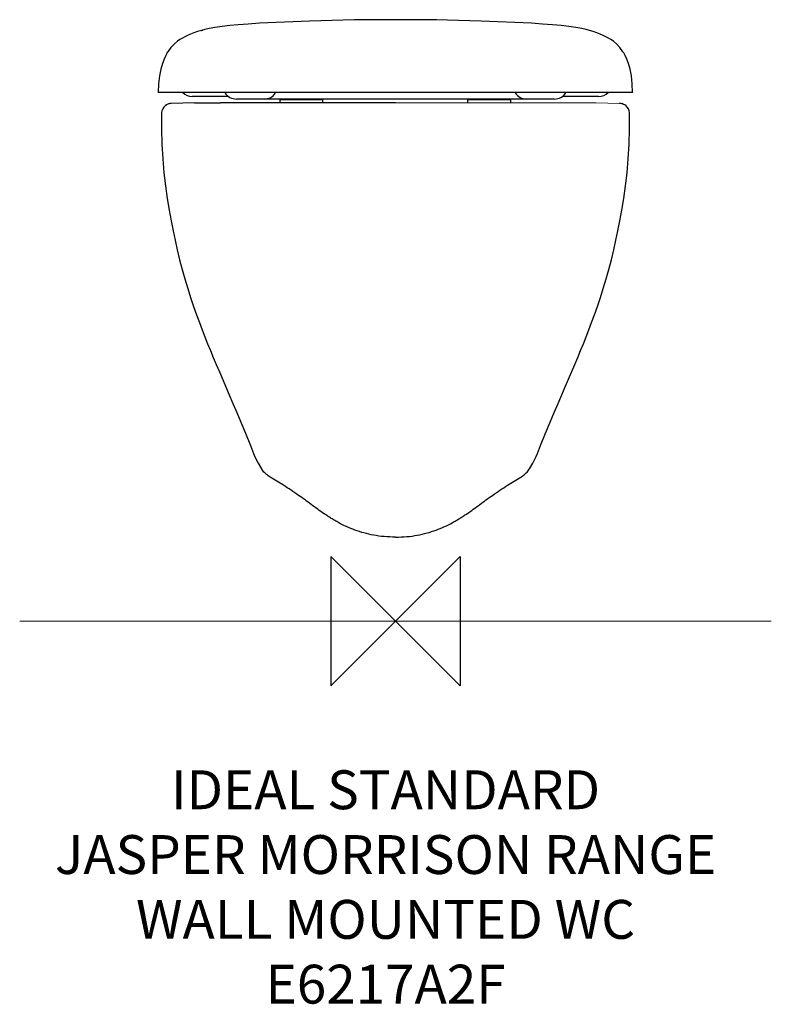
# Model space of a CAD drawing. Units: millimetres. Extents: x -290 to 290, y -296 to 464.
import ezdxf

# ---------------------------------------------------------------- set-up
doc = ezdxf.new("R2010")
doc.units = ezdxf.units.MM
doc.header["$LTSCALE"] = 32.67
for name, color, linetype in [('DETAIL', 2, 'CONTINUOUS'), ('ORIGIN', 6, 'CONTINUOUS'), ('Text', 7, 'CONTINUOUS')]:
    doc.layers.add(name, color=color, linetype=linetype)
doc.styles.add('Fastrack', font='simplex.shx')

# ---------------------------------------------------------------- blocks, each defined once
blk = doc.blocks.new('ZPO')
at = {"layer": 'ORIGIN'}
blk.add_lwpolyline([(-50, 50), (-50, -50), (50, 50), (50, -50)], close=True, dxfattribs=at)

msp = doc.modelspace()

# ---------------------------------------------------------------- linework, layer by layer
at = {"layer": 'DETAIL'}
for p, q in [((-66.33, 463.06), (-105.01, 461.3)), ((-149.95, 455.71), (-149.78, 455.76)), ((149.64, 455.76), (149.82, 455.71)), ((152.55, 454.86), (149.64, 455.76)), ((-176.27, 438.39), (-175.66, 439.4)), ((176.14, 438.39), (175.52, 439.4)), ((182.97, 407.81), (-183.1, 407.81)), ((-128.83, 404.8), (-156.87, 404.8)), ((-101.41, 402.81), (-122.67, 402.81)), ((101.23, 402.81), (-101.37, 402.81)), ((-89.07, 402.46), (-87.17, 402.81)), ((-56.07, 402.46), (-57.97, 402.81)), ((55.93, 402.46), (57.83, 402.81)), ((88.93, 402.46), (87.03, 402.81)), ((122.54, 402.81), (101.28, 402.81)), ((156.74, 404.8), (128.69, 404.8)), ((-155.09, 399.86), (-173.03, 399.48)), ((-155.09, 399.86), (-135.01, 400.03)), ((-133.81, 400.03), (-135.01, 400.03)), ((-107.88, 400.04), (-133.81, 400.03)), ((-58.14, 400.01), (-107.88, 400.04)), ((-89.07, 400.03), (-89.07, 402.46)), ((-89.07, 402.46), (-56.07, 402.46)), ((-0.07, 400), (-58.14, 400.01)), ((-56.07, 400.01), (-56.07, 402.46)), ((55.93, 402.46), (88.93, 402.46)), ((55.93, 400.01), (55.93, 402.46)), ((88.93, 400.03), (88.93, 402.46))]:
    msp.add_line(p, q, dxfattribs=at)
at = {"layer": 'DETAIL', "lineweight": 0}
for p, q in [((-0.07, 400), (58.01, 400.01)), ((58.01, 400.01), (107.74, 400.04)), ((107.74, 400.04), (133.67, 400.03)), ((154.95, 399.86), (133.67, 400.03)), ((154.95, 399.86), (172.9, 399.48)), ((0, 0), (-290, 0)), ((-290, 0), (-226.92, 0)), ((0, 0), (290, 0))]:
    msp.add_line(p, q, dxfattribs=at)
at = {"layer": 'DETAIL'}
for points in [[(-0.07, 464.09), (-15.09, 464.04), (-31.65, 463.87), (-48.8, 463.55), (-66.33, 463.06)], [(104.87, 461.3), (66.19, 463.06), (48.67, 463.55), (31.52, 463.87), (14.95, 464.04), (-0.07, 464.09)], [(-139.33, 458.06), (-143.86, 457.24), (-147.19, 456.47), (-149.78, 455.75)], [(-105.01, 461.3), (-113.62, 460.73), (-121.29, 460.12), (-127.9, 459.49), (-133.88, 458.82), (-139.33, 458.06)], [(143.72, 457.24), (139.2, 458.06), (133.74, 458.82), (127.77, 459.49), (121.15, 460.12), (113.49, 460.73), (104.87, 461.3)], [(149.76, 455.72), (147.05, 456.47), (143.72, 457.24)], [(-149.78, 455.76), (-152.68, 454.86), (-155.53, 453.88), (-158.11, 452.89), (-160.43, 451.9), (-162.52, 450.91), (-164.48, 449.88), (-166.35, 448.76), (-168.29, 447.43), (-170.61, 445.51), (-173.3, 442.67), (-175.66, 439.4)], [(175.52, 439.4), (173.16, 442.67), (170.47, 445.51), (168.16, 447.43), (166.21, 448.76), (164.35, 449.88), (162.39, 450.91), (160.3, 451.9), (157.97, 452.89), (155.39, 453.88), (152.55, 454.86)], [(-176.27, 438.39), (-177.34, 436.43), (-178.61, 433.72), (-179.92, 430.27), (-181.17, 425.95), (-182.18, 420.72), (-182.83, 414.55), (-183.1, 407.81)], [(182.97, 407.81), (182.69, 414.55), (182.05, 420.72), (181.03, 425.95), (179.79, 430.27), (178.48, 433.72), (177.21, 436.43), (176.14, 438.39)], [(-173.03, 399.48), (-173.1, 399.48), (-173.17, 399.47), (-173.25, 399.46), (-173.33, 399.46), (-173.43, 399.45), (-173.55, 399.43), (-173.7, 399.42), (-173.9, 399.39), (-174.16, 399.34), (-174.53, 399.26), (-175.05, 399.12), (-175.78, 398.85), (-176.71, 398.38), (-177.75, 397.66), (-178.77, 396.65), (-179.66, 395.36), (-180.3, 393.85), (-180.63, 392.15), (-180.66, 391.49)], [(180.66, 391.49), (180.64, 392.14), (180.32, 393.79), (179.71, 395.27), (178.87, 396.53), (177.89, 397.54), (176.88, 398.28), (175.95, 398.77), (175.2, 399.07), (174.64, 399.23), (174.24, 399.32), (173.96, 399.38), (173.75, 399.41), (173.6, 399.43), (173.47, 399.44), (173.37, 399.45), (173.28, 399.46), (173.21, 399.47), (173.14, 399.47), (173.08, 399.48), (173.02, 399.48), (172.9, 399.49)], [(-180.66, 391.49), (-180.6, 379.83), (-180.27, 367.95), (-179.62, 356.66), (-178.68, 345.94), (-177.5, 335.78), (-176.14, 326.15), (-174.67, 317.11), (-173.17, 308.86), (-171.67, 301.28), (-170.1, 293.88), (-168.39, 286.41), (-166.56, 278.92), (-164.61, 271.45), (-162.53, 264.05), (-160.36, 256.78), (-158.12, 249.71), (-155.85, 242.91), (-153.57, 236.43), (-151.35, 230.36), (-149.2, 224.68), (-147.08, 219.27), (-144.97, 214.01), (-142.83, 208.77), (-140.6, 203.45), (-138.29, 197.97), (-135.89, 192.36)], [(138.29, 197.97), (140.6, 203.45), (142.83, 208.77), (144.97, 214.01), (147.08, 219.27), (149.2, 224.68), (151.35, 230.36), (153.57, 236.43), (155.85, 242.91), (158.12, 249.71), (160.36, 256.78), (162.53, 264.05), (164.61, 271.45), (166.56, 278.92), (168.39, 286.41), (170.1, 293.88), (171.67, 301.28), (173.17, 308.86), (174.67, 317.11), (176.14, 326.15), (177.5, 335.78), (178.68, 345.94), (179.62, 356.66), (180.27, 367.95), (180.6, 379.83), (180.66, 391.49)], [(125.46, 168.03), (130.89, 180.72), (133.43, 186.62), (138.29, 197.97)], [(-135.89, 192.36), (-128.25, 174.57), (-125.46, 168.03), (-122.5, 161.03), (-119.32, 153.43), (-115.84, 144.98), (-111.99, 135.46), (-109.52, 129.28)], [(109.51, 129.27), (111.99, 135.46), (115.84, 144.98), (119.32, 153.43), (122.5, 161.03), (125.46, 168.03)], [(-109.51, 129.27), (-108.49, 126.84), (-105.99, 121.85), (-103.3, 117.44)], [(103.3, 117.44), (106.02, 121.89), (108.53, 126.94), (109.51, 129.27)]]:
    msp.add_lwpolyline(points, dxfattribs=at)
for centre, start, end in [((-156.87, 415.3), 225.59544, 270), ((-122.67, 413.31), 211.64997, 270), ((-101.41, 413.31), 270, 328.35003), ((101.28, 413.31), 211.64997, 270), ((122.54, 413.31), 270, 328.35003), ((156.74, 415.3), 270, 314.40456)]:
    msp.add_arc(centre, 10.5, start, end, dxfattribs=at)
for points, start_tangent, end_tangent in [([(-149.78, 455.76), (-148.61, 456.07)], (0.958952, 0.28357), (0.970093, 0.242734)), ([(-156.81, 404.8), (-156.86, 404.81)], (-1, 0), (-0.947258, 0.320473)), ([(-122.67, 402.81), (-122.65, 402.81)], (0.999996, -0.002924), (1, 0)), ([(-101.44, 402.81), (-101.43, 402.81)], (1, 0), (0.999998, 0.001803)), ([(-101.43, 402.81), (-101.41, 402.81)], (0.999998, 0.001803), (0.999983, 0.005778)), ([(101.3, 402.81), (101.28, 402.81)], (-0.999998, 0.001803), (-0.999983, 0.005794)), ([(101.3, 402.81), (101.3, 402.81)], (-1, 0), (-0.999998, 0.001803)), ([(122.54, 402.81), (122.52, 402.81)], (-0.999996, -0.002912), (-1, 0)), ([(156.68, 404.8), (156.73, 404.81)], (1, 0), (0.946943, 0.321401)), ([(-96.71, 111.18), (-98.19, 112.15), (-99.58, 113.24), (-100.88, 114.45), (-102.06, 115.76), (-103.12, 117.17), (-103.3, 117.44)], (-0.859811, 0.510613), (-0.554537, 0.832159)), ([(96.71, 111.18), (98.19, 112.15), (99.58, 113.24), (100.88, 114.45), (102.06, 115.76), (103.12, 117.17), (103.3, 117.44)], (0.859811, 0.510613), (0.554535, 0.832161)), ([(0, 64.86), (-8.75, 65.24), (-16.84, 66.33), (-24.34, 68.04), (-31.3, 70.28), (-37.79, 72.97), (-43.84, 76.01), (-45.3, 76.82), (-46.73, 77.64), (-49.54, 79.33), (-52.27, 81.06), (-54.92, 82.83), (-60.06, 86.42), (-65, 90.02), (-69.82, 93.55), (-74.76, 97.1), (-86.46, 104.9), (-96.71, 111.18)], (-1, 0), (-0.859811, 0.510613)), ([(0, 64.86), (8.75, 65.24), (16.84, 66.33), (24.34, 68.04), (31.3, 70.28), (37.79, 72.97), (43.84, 76.01), (45.3, 76.82), (46.73, 77.64), (49.54, 79.33), (52.27, 81.06), (54.92, 82.83), (60.06, 86.42), (65, 90.02), (69.82, 93.55), (74.76, 97.1), (86.46, 104.9), (96.71, 111.18)], (1, 0), (0.859811, 0.510613))]:
    msp.add_spline(points, degree=3, dxfattribs=dict(at, start_tangent=start_tangent, end_tangent=end_tangent))

# ---------------------------------------------------------------- block references
at = {"layer": 'ORIGIN'}
msp.add_blockref('ZPO', (0, 0), dxfattribs=at)

# ---------------------------------------------------------------- texts
at = {"layer": 'Text', "insert": (-7.68, -115.07), "char_height": 30, "width": 2237.2895, "attachment_point": 2, "style": 'Fastrack'}
msp.add_mtext('IDEAL STANDARD\\PJASPER MORRISON RANGE\\PWALL MOUNTED WC\\PE6217A2F', dxfattribs=at)

doc.saveas('drawing.dxf')
